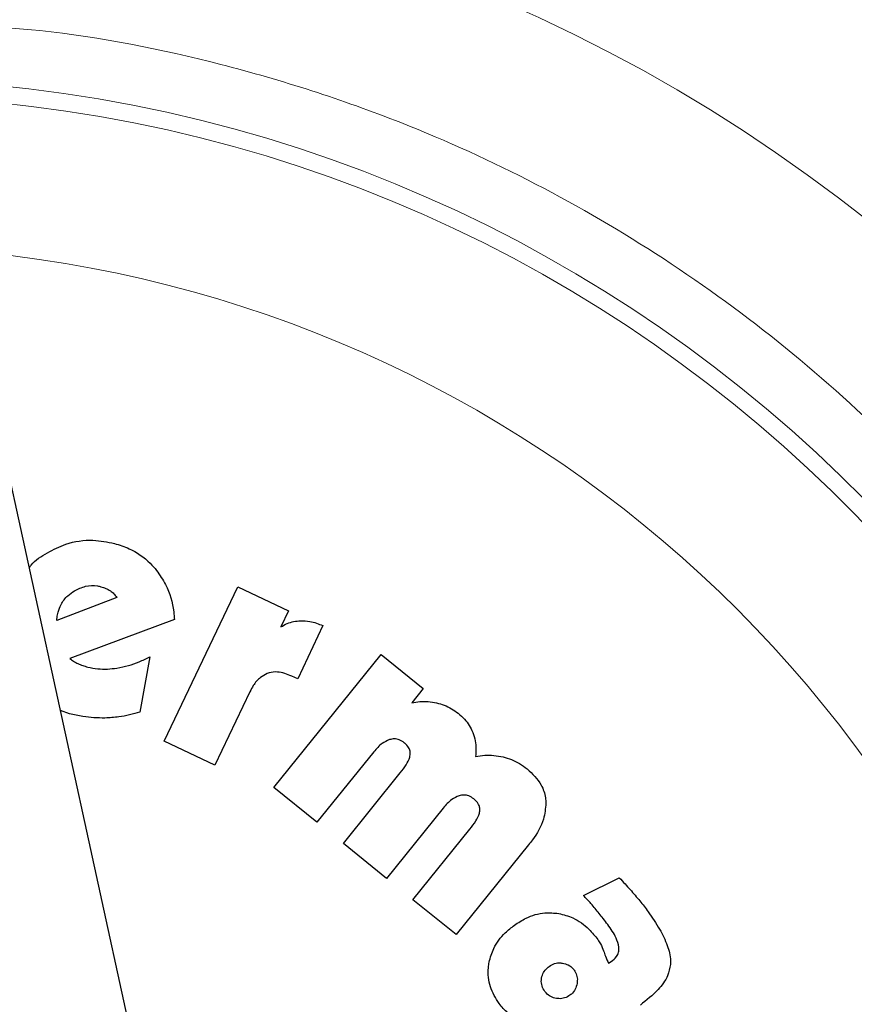
# Model space of a CAD drawing. Units: millimetres. Extents: x 0 to 210, y 0 to 297.
# Drawn here: x 140 to 141, y 194 to 195 of the extents above; entities that cross this region are included whole.
import ezdxf

# ---------------------------------------------------------------- set-up
doc = ezdxf.new("R2010")
doc.units = ezdxf.units.MM
doc.styles.add('SLDTEXTSTYLE0', font='TXT', dxfattribs={"width": 0.75})
doc.dimstyles.new('SLDDIMSTYLE4', dxfattribs={"dimtxt": 3.5, "dimasz": 3.302, "dimexe": 0, "dimexo": 0.0625, "dimgap": 0.875, "dimtad": 1, "dimlfac": 20, "dimrnd": 1e-09, "dimzin": 12, "dimdsep": 46, "dimtxsty": 'SLDTEXTSTYLE0', "dimsah": 1, "dimcen": 0, "dimadec": 0, "dimazin": 3, "dimtfac": 1, "dimtmove": 0, "dimatfit": 3, "dimfxl": 0, "dimfrac": 2, "dimtolj": 1, "dimtzin": 12, "dimarcsym": 0})

# ---------------------------------------------------------------- blocks, each defined once
blk = doc.blocks.new('_D_7')
at = {"color": 7, "linetype": 'Continuous', "lineweight": 0}
for p, q in [((136.6301, 194.3759), (131.1308, 197.5509)), ((142.0427, 191.2509), (136.6301, 194.3759)), ((142.0427, 191.2509), (155.8848, 183.2592))]:
    blk.add_line(p, q, dxfattribs=at)
at = {"color": 7, "linetype": 'Continuous', "lineweight": 18}
for points in [[(136.6301, 194.3759), (134.0245, 196.4669), (133.5165, 195.587)], [(142.0427, 191.2509), (144.6484, 189.16), (145.1564, 190.0399)]]:
    blk.add_solid(points, dxfattribs=at)
at = {"color": 7, "linetype": 'Continuous', "lineweight": 18, "char_height": 3.5, "attachment_point": 1, "rotation": 330, "style": 'SLDTEXTSTYLE0'}
for s, insert in [('%%c', (146.8184, 193.6293)), ('125', (151.4164, 191.0364))]:
    blk.add_mtext(s, dxfattribs=dict(at, insert=insert))

msp = doc.modelspace()

# ---------------------------------------------------------------- linework, layer by layer
at = {"color": 7, "linetype": 'Continuous', "lineweight": 25}
for p, q in [((139.92261, 192.96641), (139.09199, 196.77093)), ((139.84591, 194.06609), (139.96968, 194.32581)), ((139.96968, 194.32581), (140.05502, 194.28514)), ((139.76601, 194.30768), (139.66541, 194.26887)), ((139.66596, 194.27635), (139.66743, 194.28303)), ((140.05502, 194.28514), (140.04221, 194.25825)), ((139.66541, 194.26887), (139.66596, 194.27635)), ((139.86331, 194.27051), (139.68703, 194.20499)), ((140.11317, 194.26045), (140.07075, 194.1708)), ((140.03034, 193.98811), (140.21095, 194.21206)), ((140.21095, 194.21206), (140.28199, 194.15477)), ((139.82193, 194.20766), (139.80516, 194.11488)), ((140.07075, 194.1708), (140.06064, 194.17562)), ((139.99025, 194.14924), (139.93125, 194.02542)), ((140.28199, 194.15477), (140.26261, 194.13074)), ((139.68637, 194.11222), (139.67126, 194.11767)), ((139.93125, 194.02542), (139.84591, 194.06609)), ((140.19862, 194.04791), (140.10308, 193.92945)), ((140.14753, 193.8936), (140.24341, 194.01249)), ((140.10308, 193.92945), (140.03034, 193.98811)), ((140.3158, 193.95341), (140.22026, 193.83494)), ((140.26471, 193.7991), (140.36059, 193.91798)), ((140.22026, 193.83494), (140.14753, 193.8936)), ((140.4594, 193.89165), (140.33745, 193.74044)), ((140.55159, 193.80624), (140.61189, 193.83621)), ((140.33745, 193.74044), (140.26471, 193.7991)), ((140.59397, 193.69214), (140.59833, 193.69497))]:
    msp.add_line(p, q, dxfattribs=at)
for start, end in [(0, 91.14653), (133.98237, 0)]:
    msp.add_arc((139.33641, 192.81343), 3.125, start, end, dxfattribs=at)
at = {"color": 8, "linetype": 'Continuous', "lineweight": 18}
for centre, radius, start, end in [((139.33641, 192.81343), 3.06098, 134.2148, 90.90984), ((139.33734, 192.8127), 2.72021, 269.98059, 89.474), ((139.33641, 192.81343), 2.36701, 270.1692, 87.49845), ((139.33641, 192.81343), 2.33817, 270, 87.31142), ((139.33641, 192.81343), 2.08476, 140.43181, 85.43616)]:
    msp.add_arc(centre, radius, start, end, dxfattribs=at)
msp.add_open_spline([(139.33641, 190.3468), (139.43668, 190.35033), (139.64032, 190.35752), (139.94559, 190.41674), (140.22479, 190.50638), (140.47301, 190.6195), (140.68998, 190.74626), (140.89446, 190.89543), (141.08365, 191.06618), (141.25442, 191.25538), (141.40357, 191.45985), (141.53037, 191.67682), (141.64336, 191.92504), (141.73358, 192.20424), (141.79063, 192.50951), (141.80916, 192.81342), (141.79063, 193.11734), (141.73359, 193.4226), (141.64337, 193.7018), (141.53037, 193.95003), (141.40358, 194.167), (141.25442, 194.37147), (141.08367, 194.56067), (140.89446, 194.73143), (140.69, 194.8806), (140.47302, 195.00734), (140.22481, 195.12055), (139.94556, 195.20974), (139.66749, 195.26531), (139.49137, 195.2722), (139.41858, 195.27505)], degree=3, knots=[0, 0, 0, 0, 0.0392311, 0.0796788, 0.1212645, 0.1537722, 0.1862833, 0.2194827, 0.2526856, 0.285885, 0.3190879, 0.3515956, 0.3841068, 0.4256895, 0.4661379, 0.5053713, 0.5446016, 0.58505, 0.6266358, 0.6591435, 0.6916546, 0.724854, 0.7580569, 0.7912563, 0.8244592, 0.8569669, 0.889478, 0.9310608, 0.97151, 1, 1, 1, 1], dxfattribs=at)
at = {"color": 7, "linetype": 'Continuous', "lineweight": 25}
for points, knots in [([(139.64948, 194.38317), (139.65964, 194.38843), (139.68346, 194.40076), (139.72322, 194.40647), (139.7503, 194.40114), (139.76228, 194.39878)], [0, 0, 0, 0, 0.2931651, 0.6871503, 1, 1, 1, 1]), ([(139.76228, 194.39878), (139.77064, 194.39614), (139.79269, 194.38916), (139.81693, 194.37244), (139.82975, 194.35735), (139.83328, 194.35318)], [0, 0, 0, 0, 0.3066846, 0.8087968, 1, 1, 1, 1]), ([(139.61881, 194.35793), (139.61986, 194.35942), (139.62756, 194.37031), (139.63932, 194.37721), (139.64948, 194.38317)], [0, 0, 0, 0, 0.1364837, 1, 1, 1, 1]), ([(139.83328, 194.35318), (139.8386, 194.34548), (139.853, 194.32461), (139.86111, 194.29515), (139.86292, 194.2749), (139.86331, 194.27051)], [0, 0, 0, 0, 0.3144947, 0.8514406, 1, 1, 1, 1]), ([(139.69498, 194.31901), (139.70103, 194.32203), (139.71319, 194.32808), (139.72917, 194.32835), (139.7376, 194.32639), (139.73946, 194.32596)], [0, 0, 0, 0, 0.4364275, 0.875811, 1, 1, 1, 1]), ([(139.66743, 194.28303), (139.66891, 194.28746), (139.67236, 194.29782), (139.68221, 194.31037), (139.69118, 194.31644), (139.69498, 194.31901)], [0, 0, 0, 0, 0.3009508, 0.704053, 1, 1, 1, 1]), ([(139.73946, 194.32596), (139.74223, 194.32513), (139.74783, 194.32343), (139.75286, 194.32045), (139.75541, 194.31894)], [0, 0, 0, 0, 0.4936217, 1, 1, 1, 1]), ([(139.75541, 194.31894), (139.75746, 194.31742), (139.76166, 194.3143), (139.76453, 194.30993), (139.76601, 194.30768)], [0, 0, 0, 0, 0.4859582, 1, 1, 1, 1]), ([(140.04221, 194.25825), (140.04581, 194.26029), (140.05267, 194.26417), (140.06395, 194.26772), (140.07153, 194.26839), (140.07537, 194.26872)], [0, 0, 0, 0, 0.352581, 0.6711675, 1, 1, 1, 1]), ([(140.07537, 194.26872), (140.0806, 194.26854), (140.09364, 194.26806), (140.10585, 194.26331), (140.11317, 194.26045)], [0, 0, 0, 0, 0.4003993, 1, 1, 1, 1]), ([(139.68703, 194.20499), (139.68917, 194.20341), (139.69347, 194.20023), (139.69824, 194.1978), (139.70064, 194.19658)], [0, 0, 0, 0, 0.4966308, 1, 1, 1, 1]), ([(139.70064, 194.19658), (139.70335, 194.19541), (139.70883, 194.19307), (139.71458, 194.19154), (139.71748, 194.19077)], [0, 0, 0, 0, 0.4969022, 1, 1, 1, 1]), ([(139.76652, 194.18906), (139.77299, 194.19035), (139.78579, 194.1929), (139.80431, 194.19935), (139.81604, 194.20488), (139.82193, 194.20766)], [0, 0, 0, 0, 0.33713364, 0.66704643, 1, 1, 1, 1]), ([(139.71748, 194.19077), (139.72306, 194.1896), (139.73388, 194.18734), (139.75044, 194.18703), (139.76113, 194.18838), (139.76652, 194.18906)], [0, 0, 0, 0, 0.3457902, 0.6701533, 1, 1, 1, 1]), ([(140.01958, 194.17983), (140.01556, 194.17781), (140.00605, 194.17306), (139.99664, 194.16151), (139.99204, 194.15268), (139.99025, 194.14924)], [0, 0, 0, 0, 0.3091809, 0.7306825, 1, 1, 1, 1]), ([(140.06064, 194.17562), (140.05277, 194.17869), (140.04053, 194.18347), (140.02609, 194.1821), (140.02065, 194.1802), (140.01958, 194.17983)], [0, 0, 0, 0, 0.5909195, 0.9194186, 1, 1, 1, 1]), ([(140.26261, 194.13074), (140.26721, 194.1315), (140.27639, 194.133), (140.29053, 194.13299), (140.29977, 194.13129), (140.30444, 194.13042)], [0, 0, 0, 0, 0.3319184, 0.6623183, 1, 1, 1, 1]), ([(140.30444, 194.13042), (140.30877, 194.12923), (140.31743, 194.12685), (140.32981, 194.121), (140.33716, 194.11562), (140.34088, 194.1129)], [0, 0, 0, 0, 0.33027923, 0.66109167, 1, 1, 1, 1]), ([(139.74632, 194.10493), (139.74014, 194.10496), (139.72776, 194.10503), (139.70765, 194.10728), (139.69399, 194.11045), (139.68637, 194.11222)], [0, 0, 0, 0, 0.3063111, 0.6126086, 1, 1, 1, 1]), ([(139.80516, 194.11488), (139.79933, 194.11318), (139.78767, 194.10977), (139.768, 194.10613), (139.75413, 194.10536), (139.74632, 194.10493)], [0, 0, 0, 0, 0.3042706, 0.6085745, 1, 1, 1, 1]), ([(140.34088, 194.1129), (140.34453, 194.10968), (140.35143, 194.1036), (140.3598, 194.0927), (140.36354, 194.08476), (140.36544, 194.08073)], [0, 0, 0, 0, 0.3569883, 0.673763, 1, 1, 1, 1]), ([(140.36544, 194.08073), (140.36703, 194.07598), (140.37138, 194.06298), (140.37066, 194.0492), (140.37021, 194.04045)], [0, 0, 0, 0, 0.364856, 1, 1, 1, 1]), ([(140.22515, 194.06863), (140.22091, 194.06671), (140.21047, 194.06197), (140.20303, 194.05315), (140.19862, 194.04791)], [0, 0, 0, 0, 0.4064805, 1, 1, 1, 1]), ([(140.25001, 194.06333), (140.24728, 194.06521), (140.24227, 194.06865), (140.23333, 194.07041), (140.22789, 194.06923), (140.22515, 194.06863)], [0, 0, 0, 0, 0.3733653, 0.6841994, 1, 1, 1, 1]), ([(140.26006, 194.04286), (140.26011, 194.04505), (140.26021, 194.04941), (140.25711, 194.05639), (140.25317, 194.06072), (140.25039, 194.06302), (140.25001, 194.06333)], [0, 0, 0, 0, 0.2723399, 0.5446979, 0.9376922, 1, 1, 1, 1]), ([(140.24341, 194.01249), (140.24684, 194.01701), (140.25309, 194.02524), (140.25875, 194.03572), (140.25982, 194.04159), (140.26006, 194.04286)], [0, 0, 0, 0, 0.4884656, 0.8892555, 1, 1, 1, 1]), ([(140.37021, 194.04045), (140.3753, 194.04117), (140.38547, 194.04261), (140.40105, 194.04231), (140.41123, 194.04036), (140.41637, 194.03938)], [0, 0, 0, 0, 0.3316598, 0.6625612, 1, 1, 1, 1]), ([(140.41637, 194.03938), (140.42109, 194.03805), (140.43068, 194.03534), (140.44437, 194.0286), (140.45262, 194.0225), (140.45679, 194.01942)], [0, 0, 0, 0, 0.3230943, 0.6576507, 1, 1, 1, 1]), ([(140.45679, 194.01942), (140.46568, 194.01097), (140.48014, 193.99724), (140.4877, 193.97505), (140.48836, 193.96446), (140.48855, 193.96143)], [0, 0, 0, 0, 0.5322027, 0.8659121, 1, 1, 1, 1]), ([(140.34234, 193.97413), (140.33809, 193.9722), (140.32765, 193.96746), (140.32022, 193.95864), (140.3158, 193.95341)], [0, 0, 0, 0, 0.4064772, 1, 1, 1, 1]), ([(140.3672, 193.96882), (140.36446, 193.9707), (140.35946, 193.97414), (140.35051, 193.9759), (140.34508, 193.97472), (140.34234, 193.97413)], [0, 0, 0, 0, 0.3733682, 0.6842105, 1, 1, 1, 1]), ([(140.37724, 193.94836), (140.37729, 193.95054), (140.37739, 193.9549), (140.3743, 193.96188), (140.37036, 193.96621), (140.36758, 193.96851), (140.3672, 193.96882)], [0, 0, 0, 0, 0.2723314, 0.5446809, 0.9376605, 1, 1, 1, 1]), ([(140.36059, 193.91798), (140.36403, 193.9225), (140.37028, 193.93073), (140.37593, 193.94121), (140.37701, 193.94708), (140.37724, 193.94836)], [0, 0, 0, 0, 0.4884654, 0.8892473, 1, 1, 1, 1]), ([(140.48855, 193.96143), (140.48766, 193.95242), (140.48549, 193.93017), (140.47173, 193.90749), (140.46152, 193.89438), (140.4594, 193.89165)], [0, 0, 0, 0, 0.3503346, 0.8648561, 1, 1, 1, 1]), ([(140.61189, 193.83621), (140.61516, 193.83275), (140.62135, 193.82619), (140.63026, 193.81632), (140.63583, 193.80987), (140.63861, 193.80664)], [0, 0, 0, 0, 0.3582589, 0.6790748, 1, 1, 1, 1]), ([(140.57149, 193.78421), (140.5691, 193.78703), (140.56271, 193.79459), (140.55588, 193.80175), (140.55159, 193.80624)], [0, 0, 0, 0, 0.3732825, 1, 1, 1, 1]), ([(140.63861, 193.80664), (140.64129, 193.80347), (140.64888, 193.79449), (140.65596, 193.7851), (140.66054, 193.77902)], [0, 0, 0, 0, 0.3529378, 1, 1, 1, 1]), ([(140.59255, 193.75731), (140.59001, 193.76074), (140.58324, 193.7699), (140.57601, 193.7787), (140.57149, 193.78421)], [0, 0, 0, 0, 0.3747971, 1, 1, 1, 1]), ([(140.43553, 193.75635), (140.44195, 193.76055), (140.45746, 193.77071), (140.48356, 193.77857), (140.50223, 193.77679), (140.51004, 193.77604)], [0, 0, 0, 0, 0.2914469, 0.7037274, 1, 1, 1, 1]), ([(140.51004, 193.77604), (140.51811, 193.77396), (140.53693, 193.76911), (140.55937, 193.7526), (140.57104, 193.73798), (140.57583, 193.73198)], [0, 0, 0, 0, 0.3071421, 0.7157964, 1, 1, 1, 1]), ([(140.66054, 193.77902), (140.66725, 193.76933), (140.67973, 193.75132), (140.69312, 193.72385), (140.69866, 193.70323), (140.6983, 193.69244), (140.69823, 193.6903)], [0, 0, 0, 0, 0.3601573, 0.6698755, 0.9346381, 1, 1, 1, 1]), ([(140.3929, 193.69405), (140.39511, 193.70191), (140.40026, 193.7203), (140.41648, 193.74128), (140.43026, 193.75218), (140.43553, 193.75635)], [0, 0, 0, 0, 0.3157816, 0.7387776, 1, 1, 1, 1]), ([(140.61143, 193.71909), (140.61004, 193.7244), (140.60641, 193.73835), (140.59785, 193.75006), (140.59255, 193.75731)], [0, 0, 0, 0, 0.38081554, 1, 1, 1, 1]), ([(140.57583, 193.73198), (140.57743, 193.72961), (140.58141, 193.72371), (140.58406, 193.7171), (140.58564, 193.71315)], [0, 0, 0, 0, 0.40304529, 1, 1, 1, 1]), ([(140.59833, 193.69497), (140.60158, 193.69752), (140.60698, 193.70175), (140.61125, 193.71071), (140.61137, 193.71626), (140.61143, 193.71909)], [0, 0, 0, 0, 0.4253259, 0.7069946, 1, 1, 1, 1]), ([(140.58564, 193.71315), (140.58661, 193.71022), (140.58898, 193.70306), (140.59212, 193.6962), (140.59397, 193.69214)], [0, 0, 0, 0, 0.4092129, 1, 1, 1, 1]), ([(140.40976, 193.62448), (140.40412, 193.6336), (140.3928, 193.65191), (140.39018, 193.6773), (140.3924, 193.69096), (140.3929, 193.69405)], [0, 0, 0, 0, 0.4341693, 0.8720405, 1, 1, 1, 1]), ([(140.4812, 193.66735), (140.48203, 193.67051), (140.4837, 193.67682), (140.48893, 193.68311), (140.49263, 193.68599), (140.49377, 193.68688)], [0, 0, 0, 0, 0.407906, 0.8162253, 1, 1, 1, 1]), ([(140.49377, 193.68688), (140.49675, 193.68869), (140.50271, 193.6923), (140.51091, 193.6932), (140.51536, 193.69263), (140.51637, 193.6925)], [0, 0, 0, 0, 0.4343556, 0.8707239, 1, 1, 1, 1]), ([(140.51637, 193.6925), (140.51975, 193.6917), (140.52653, 193.69009), (140.53283, 193.68497), (140.53548, 193.6815), (140.53604, 193.68078)], [0, 0, 0, 0, 0.4400859, 0.8833073, 1, 1, 1, 1]), ([(140.69823, 193.6903), (140.69692, 193.68383), (140.69375, 193.66807), (140.67551, 193.6441), (140.65778, 193.63008), (140.6474, 193.62188)], [0, 0, 0, 0, 0.22423957, 0.54595023, 1, 1, 1, 1]), ([(140.48675, 193.64496), (140.48493, 193.64791), (140.48129, 193.65382), (140.48044, 193.66197), (140.48106, 193.66637), (140.4812, 193.66735)], [0, 0, 0, 0, 0.435422, 0.8738782, 1, 1, 1, 1]), ([(140.53604, 193.68078), (140.53763, 193.67809), (140.54083, 193.67271), (140.54166, 193.66465), (140.54109, 193.65994), (140.54089, 193.6583)], [0, 0, 0, 0, 0.3945552, 0.7891952, 1, 1, 1, 1]), ([(140.54089, 193.6583), (140.54007, 193.65494), (140.53844, 193.64821), (140.5333, 193.64183), (140.52976, 193.6391), (140.52895, 193.63847)], [0, 0, 0, 0, 0.43363089, 0.8694534, 1, 1, 1, 1]), ([(140.50619, 193.63308), (140.50295, 193.63386), (140.49646, 193.63542), (140.4902, 193.64049), (140.48746, 193.64404), (140.48675, 193.64496)], [0, 0, 0, 0, 0.4238053, 0.8498316, 1, 1, 1, 1]), ([(140.52895, 193.63847), (140.52606, 193.63673), (140.52028, 193.63322), (140.51206, 193.63234), (140.50746, 193.63292), (140.50619, 193.63308)], [0, 0, 0, 0, 0.4189415, 0.8393424, 1, 1, 1, 1]), ([(140.43429, 193.60115), (140.43091, 193.60351), (140.42159, 193.61002), (140.41437, 193.61885), (140.40976, 193.62448)], [0, 0, 0, 0, 0.3621726, 1, 1, 1, 1])]:
    msp.add_open_spline(points, degree=3, knots=knots, dxfattribs=at)

# ---------------------------------------------------------------- dimensions: what is measured, and where the dimension line sits
at = {"color": 7, "linetype": 'Continuous', "lineweight": 18}
dim = msp.add_diameter_dim_2p(p1=(142.04274, 191.25093), p2=(136.63008, 194.37593), dimstyle='SLDDIMSTYLE4', dxfattribs=at)
dim.commit()
dim.dimension.update_dxf_attribs({"geometry": '_D_7', "text_midpoint": (150.49511, 186.37097), "dimtype": 163})

doc.saveas('drawing.dxf')
